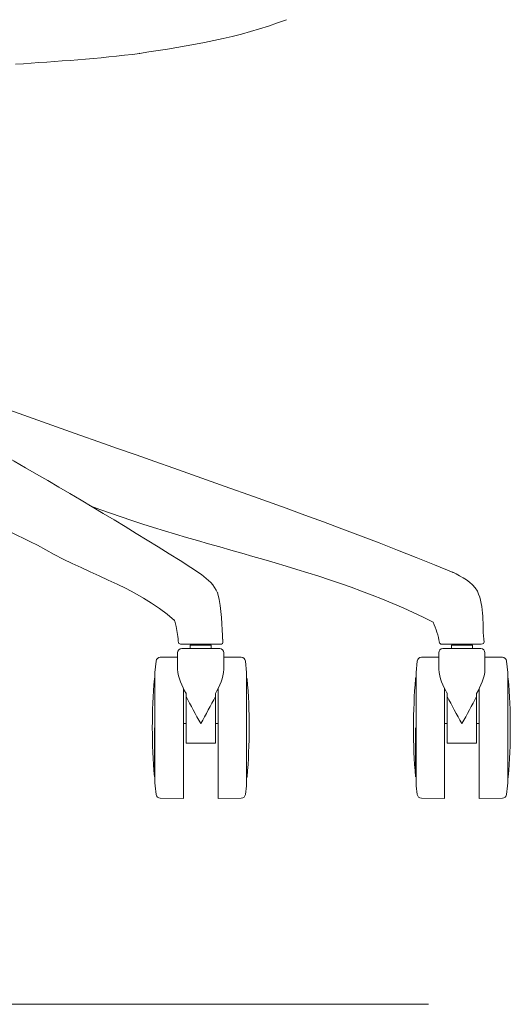
# Model space of a CAD drawing. Units: millimetres. Extents: x 1 to 115, y -65 to -4.
# Drawn here: x 63 to 71, y -63 to -46 of the extents above; entities that cross this region are included whole.
import ezdxf

# ---------------------------------------------------------------- set-up
doc = ezdxf.new("R2010")
doc.units = ezdxf.units.MM
doc.header["$MEASUREMENT"] = 0
doc.layers.add('Layer 5', color=7, linetype='Continuous', lineweight=0)

# ---------------------------------------------------------------- blocks, each defined once
blk = doc.blocks.new('Block_14')
at = {"layer": 'Layer 5', "color": 18, "lineweight": 18, "true_color": 0x000000}
for p, q in [((64.685, -46.625), (64.681, -46.626)), ((70.076, -55.56), (70.07, -55.557)), ((66.027, -55.917), (66.025, -55.91)), ((66.025, -55.911), (66.031, -55.926)), ((66.118, -56.764), (66.102, -56.543)), ((70.609, -56.755), (70.609, -56.755)), ((65.555, -56.813), (65.555, -56.868)), ((65.555, -56.813), (65.736, -56.813)), ((65.736, -56.813), (65.917, -56.813)), ((65.917, -56.868), (65.917, -56.813)), ((70.049, -56.813), (70.049, -56.868)), ((70.049, -56.813), (70.229, -56.813)), ((70.229, -56.813), (70.41, -56.813)), ((70.41, -56.868), (70.41, -56.813)), ((64.967, -57.084), (64.947, -57.281)), ((65.338, -57.016), (65.038, -57.019)), ((65.338, -56.942), (65.338, -57.227)), ((66.134, -57.227), (66.134, -56.942)), ((66.134, -57.016), (66.433, -57.019)), ((66.525, -57.281), (66.504, -57.084)), ((69.461, -57.084), (69.44, -57.281)), ((69.832, -57.016), (69.532, -57.019)), ((69.832, -56.942), (69.832, -57.227)), ((70.627, -57.227), (70.627, -56.942)), ((70.627, -57.016), (70.927, -57.019)), ((71.019, -57.281), (70.998, -57.084)), ((64.947, -57.367), (64.947, -57.281)), ((69.44, -57.367), (69.44, -57.281)), ((65.437, -58.232), (65.437, -57.556)), ((66.034, -58.232), (66.034, -57.556)), ((69.931, -58.232), (69.931, -57.556)), ((70.528, -58.232), (70.528, -57.556)), ((65.482, -57.646), (65.482, -57.632)), ((65.482, -57.692), (65.482, -57.646)), ((65.482, -58.498), (65.482, -57.692)), ((65.989, -57.646), (65.989, -57.692)), ((65.989, -57.692), (65.989, -58.498)), ((69.976, -57.646), (69.976, -57.632)), ((69.976, -57.692), (69.976, -57.646)), ((69.976, -58.498), (69.976, -57.692)), ((70.483, -57.646), (70.483, -57.692)), ((70.483, -57.692), (70.483, -58.498)), ((64.902, -58.232), (64.902, -58.233)), ((64.937, -59.076), (64.937, -58.232)), ((65.482, -58.158), (65.437, -58.158)), ((65.437, -58.232), (65.437, -59.449)), ((66.034, -58.158), (65.989, -58.158)), ((66.034, -59.449), (66.034, -58.232)), ((69.396, -58.232), (69.396, -58.233)), ((69.431, -59.076), (69.431, -58.232)), ((69.976, -58.158), (69.931, -58.158)), ((69.931, -58.232), (69.931, -59.449)), ((70.528, -58.158), (70.483, -58.158)), ((70.528, -59.449), (70.528, -58.232)), ((65.989, -58.498), (65.482, -58.498)), ((65.482, -58.498), (65.482, -58.498)), ((65.482, -58.498), (65.989, -58.498)), ((65.989, -58.498), (65.989, -58.498)), ((70.483, -58.498), (69.976, -58.498)), ((69.976, -58.498), (69.976, -58.498)), ((69.976, -58.498), (70.483, -58.498)), ((70.483, -58.498), (70.483, -58.498)), ((64.947, -59.183), (64.947, -59.097)), ((66.525, -59.097), (66.525, -59.183)), ((69.44, -59.183), (69.44, -59.097)), ((71.019, -59.097), (71.019, -59.183)), ((65.038, -59.445), (65.437, -59.449)), ((66.034, -59.449), (66.433, -59.445)), ((69.532, -59.445), (69.931, -59.449)), ((70.528, -59.449), (70.927, -59.445))]:
    blk.add_line(p, q, dxfattribs=at)
for points in [[(64.681, -46.626), (65.535, -46.5), (66.399, -46.358), (67.21, -46.047)], [(62.548, -46.813), (63.263, -46.765), (63.979, -46.721), (64.686, -46.626)], [(70.077, -55.558), (66.701, -54.173), (63.197, -53.121), (59.81, -51.77)], [(65.751, -55.597), (63.77, -54.304), (61.677, -53.193), (59.653, -51.975)], [(63.817, -54.409), (65.745, -55.141), (67.935, -55.484), (69.734, -56.418)], [(70.496, -55.882), (70.4, -55.723), (70.23, -55.634), (70.071, -55.554)], [(66.025, -55.91), (65.969, -55.778), (65.857, -55.682), (65.749, -55.595)], [(70.611, -56.762), (70.577, -56.471), (70.624, -56.153), (70.496, -55.882)], [(66.031, -55.926), (66.103, -56.195), (66.089, -56.479), (66.116, -56.755)], [(65.288, -56.397), (65.28, -56.39), (65.28, -56.381), (65.279, -56.37)], [(65.288, -56.399), (65.297, -56.428), (65.304, -56.458), (65.312, -56.489)], [(69.734, -56.418), (69.788, -56.529), (69.823, -56.645), (69.842, -56.767)], [(65.312, -56.49), (65.331, -56.582), (65.344, -56.676), (65.351, -56.771)], [(65.35, -56.76), (65.354, -56.798), (65.391, -56.793), (65.422, -56.794)], [(66.08, -56.794), (66.101, -56.795), (66.12, -56.776), (66.118, -56.755)], [(69.841, -56.763), (69.844, -56.781), (69.86, -56.794), (69.877, -56.794)], [(70.531, -56.794), (70.568, -56.792), (70.609, -56.801), (70.611, -56.755)], [(65.41, -56.868), (65.371, -56.868), (65.338, -56.901), (65.338, -56.942)], [(65.388, -56.794), (65.385, -56.794), (65.413, -56.794), (65.422, -56.794)], [(65.736, -56.868), (65.627, -56.868), (65.515, -56.868), (65.41, -56.868)], [(65.422, -56.794), (65.426, -56.794), (65.432, -56.794), (65.437, -56.794)], [(65.437, -56.794), (65.447, -56.794), (65.457, -56.794), (65.468, -56.794)], [(65.468, -56.794), (65.531, -56.794), (65.599, -56.794), (65.666, -56.794)], [(65.666, -56.794), (65.803, -56.794), (65.945, -56.794), (66.08, -56.794)], [(66.061, -56.868), (65.956, -56.868), (65.844, -56.868), (65.736, -56.868)], [(66.134, -56.942), (66.133, -56.901), (66.101, -56.868), (66.061, -56.868)], [(69.904, -56.868), (69.864, -56.868), (69.831, -56.901), (69.832, -56.942)], [(69.877, -56.794), (69.936, -56.794), (70.002, -56.794), (70.065, -56.794)], [(70.229, -56.868), (70.121, -56.868), (70.009, -56.868), (69.904, -56.868)], [(70.065, -56.794), (70.139, -56.794), (70.214, -56.794), (70.289, -56.794)], [(70.555, -56.868), (70.45, -56.868), (70.338, -56.868), (70.229, -56.868)], [(70.289, -56.794), (70.303, -56.794), (70.316, -56.794), (70.33, -56.794)], [(70.33, -56.794), (70.342, -56.794), (70.355, -56.794), (70.367, -56.794)], [(70.367, -56.794), (70.425, -56.794), (70.478, -56.794), (70.531, -56.794)], [(70.627, -56.942), (70.627, -56.901), (70.595, -56.868), (70.555, -56.868)], [(65.038, -57.019), (65.002, -57.02), (64.971, -57.047), (64.967, -57.084)], [(66.504, -57.084), (66.5, -57.048), (66.469, -57.019), (66.433, -57.019)], [(69.532, -57.019), (69.496, -57.02), (69.465, -57.047), (69.461, -57.084)], [(70.998, -57.084), (70.994, -57.048), (70.963, -57.019), (70.927, -57.019)], [(65.482, -57.646), (65.414, -57.516), (65.344, -57.375), (65.338, -57.227)], [(66.134, -57.227), (66.128, -57.376), (66.056, -57.516), (65.989, -57.646)], [(69.976, -57.646), (69.908, -57.516), (69.838, -57.375), (69.832, -57.227)], [(70.627, -57.227), (70.622, -57.376), (70.55, -57.516), (70.483, -57.646)], [(64.937, -57.388), (64.915, -57.665), (64.903, -57.953), (64.902, -58.232)], [(64.937, -57.388), (64.938, -57.38), (64.941, -57.373), (64.947, -57.367)], [(64.947, -58.232), (64.947, -57.917), (64.947, -57.59), (64.947, -57.281)], [(66.525, -57.281), (66.525, -57.59), (66.525, -57.917), (66.525, -58.232)], [(66.534, -57.388), (66.533, -57.38), (66.53, -57.373), (66.525, -57.367)], [(66.569, -58.232), (66.569, -57.951), (66.557, -57.668), (66.534, -57.388)], [(69.431, -57.388), (69.409, -57.665), (69.397, -57.953), (69.396, -58.232)], [(69.431, -57.388), (69.432, -57.38), (69.435, -57.373), (69.44, -57.367)], [(69.44, -58.232), (69.44, -57.917), (69.44, -57.59), (69.44, -57.281)], [(71.019, -57.281), (71.019, -57.59), (71.019, -57.917), (71.019, -58.232)], [(71.028, -57.388), (71.027, -57.38), (71.024, -57.373), (71.019, -57.367)], [(71.063, -58.232), (71.063, -57.951), (71.051, -57.668), (71.028, -57.388)], [(65.736, -58.158), (65.648, -58.005), (65.561, -57.85), (65.482, -57.692)], [(65.989, -57.692), (65.91, -57.85), (65.823, -58.005), (65.736, -58.158)], [(70.229, -58.158), (70.142, -58.005), (70.055, -57.85), (69.976, -57.692)], [(70.483, -57.692), (70.404, -57.85), (70.317, -58.005), (70.229, -58.158)], [(64.902, -58.232), (64.903, -58.514), (64.914, -58.795), (64.937, -59.076)], [(64.947, -58.232), (64.947, -58.547), (64.947, -58.874), (64.947, -59.183)], [(66.525, -58.232), (66.525, -58.547), (66.525, -58.874), (66.525, -59.183)], [(66.534, -59.076), (66.556, -58.795), (66.569, -58.514), (66.569, -58.232)], [(69.396, -58.232), (69.397, -58.514), (69.408, -58.795), (69.431, -59.076)], [(69.44, -58.232), (69.44, -58.547), (69.44, -58.874), (69.44, -59.183)], [(71.019, -58.232), (71.019, -58.547), (71.019, -58.874), (71.019, -59.183)], [(71.028, -59.076), (71.05, -58.795), (71.063, -58.514), (71.063, -58.232)], [(66.525, -59.097), (66.53, -59.091), (66.533, -59.084), (66.534, -59.076)], [(71.019, -59.097), (71.024, -59.091), (71.027, -59.084), (71.028, -59.076)], [(64.947, -59.183), (64.953, -59.249), (64.96, -59.314), (64.967, -59.38)], [(66.525, -59.183), (66.519, -59.249), (66.512, -59.314), (66.504, -59.38)], [(69.44, -59.183), (69.447, -59.249), (69.453, -59.314), (69.461, -59.38)], [(71.019, -59.183), (71.012, -59.249), (71.006, -59.314), (70.998, -59.38)], [(64.967, -59.38), (64.971, -59.416), (65.002, -59.445), (65.038, -59.445)], [(66.504, -59.38), (66.5, -59.416), (66.469, -59.445), (66.433, -59.445)], [(69.461, -59.38), (69.465, -59.416), (69.496, -59.445), (69.532, -59.445)], [(70.998, -59.38), (70.994, -59.416), (70.963, -59.445), (70.927, -59.445)]]:
    blk.add_open_spline(points, degree=3, dxfattribs=at)
blk.add_open_spline([(59.172, -53.273), (60.477, -53.73), (61.67, -54.499), (62.924, -55.088), (63.678, -55.552), (64.638, -55.796), (65.282, -56.387)], degree=3, knots=[0, 0, 0, 0, 1, 1, 1, 2, 2, 2, 2], dxfattribs=at)

msp = doc.modelspace()

# ---------------------------------------------------------------- linework, layer by layer
at = {"layer": 'Layer 5', "color": 98, "lineweight": 18, "true_color": 0x010200}
msp.add_line((69.657, -62.992), (47.272, -62.992), dxfattribs=at)

# ---------------------------------------------------------------- block references
at = {"layer": 'Layer 5'}
msp.add_blockref('Block_14', (0, 0), dxfattribs=at)

doc.saveas('drawing.dxf')
